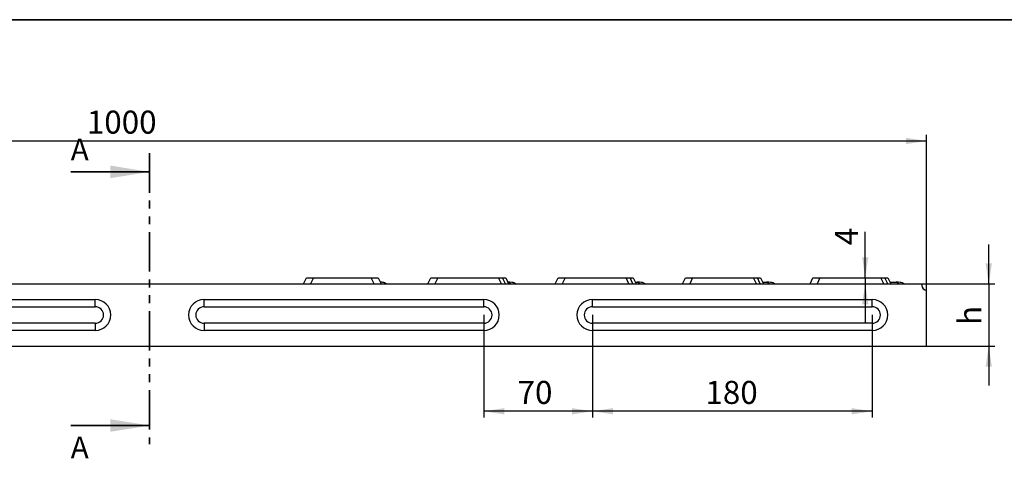
# Model space of a CAD drawing. Units: millimetres. Extents: x 8 to 447, y 1 to 291.
# Drawn here: x 139 to 297, y 220 to 291 of the extents above; entities that cross this region are included whole.
import ezdxf

# ---------------------------------------------------------------- set-up
doc = ezdxf.new("R2010")
doc.units = ezdxf.units.MM
doc.linetypes.add('PHANTOM', pattern=[12.7, 6.35, -1.27, 1.27, -1.27, 1.27, -1.27])
doc.layers.add('FORMAT', color=7, linetype='Continuous')
doc.styles.add('SLDTEXTSTYLE0', font='MIPGOST.TTF')
doc.styles.add('SLDTEXTSTYLE1', font='GOST_0.TTF', dxfattribs={"bigfont": 'bigfont'})
doc.styles.add('SLDTEXTSTYLE3', font='MIPGOST.TTF')
doc.dimstyles.new('SLDDIMSTYLE0', dxfattribs={"dimtxt": 3.393075, "dimasz": 3.302, "dimexe": 0, "dimexo": 0.0625, "dimgap": 0.848269, "dimtad": 2, "dimlfac": 4, "dimrnd": 1e-09, "dimzin": 12, "dimdsep": 46, "dimtxsty": 'SLDTEXTSTYLE0', "dimsah": 1, "dimcen": 0.09, "dimadec": 0, "dimazin": 3, "dimtfac": 1, "dimtofl": 0, "dimtmove": 0, "dimatfit": 3, "dimfxl": 1, "dimfrac": 2, "dimtolj": 1, "dimtzin": 12, "dimarcsym": 0})
doc.dimstyles.new('SLDDIMSTYLE1', dxfattribs={"dimtxt": 3.393075, "dimasz": 3.302, "dimexe": 0, "dimexo": 0.0625, "dimgap": 0.848269, "dimtad": 2, "dimlfac": 4, "dimrnd": 1e-09, "dimzin": 12, "dimdsep": 46, "dimtxsty": 'SLDTEXTSTYLE0', "dimsah": 1, "dimcen": 0.09, "dimadec": 0, "dimazin": 3, "dimtfac": 1, "dimtmove": 0, "dimatfit": 0, "dimfxl": 1, "dimfrac": 2, "dimtolj": 1, "dimtzin": 12, "dimarcsym": 0})

# ---------------------------------------------------------------- blocks, each defined once
blk = doc.blocks.new('_D')
at = {"layer": 'FORMAT'}
for p, q in [((34.92, 247.49), (34.92, 272.49)), ((284.92, 247.49), (284.92, 272.49)), ((34.92, 271.49), (284.92, 271.49))]:
    blk.add_line(p, q, dxfattribs=at)
for points in [[(34.92, 271.49), (38.23, 270.98), (38.23, 271.99)], [(284.92, 271.49), (281.62, 271.99), (281.62, 270.98)]]:
    blk.add_solid(points, dxfattribs=at)
at = {"layer": 'FORMAT', "insert": (149.82, 276.37), "char_height": 3.704, "attachment_point": 1, "style": 'SLDTEXTSTYLE3'}
blk.add_mtext('1000', dxfattribs=at)
blk = doc.blocks.new('_D_1')
at = {"layer": 'FORMAT'}
for p, q in [((294.92, 248.49), (294.92, 254.84)), ((284.17, 248.49), (295.92, 248.49)), ((294.92, 248.49), (294.92, 238.49)), ((284.92, 238.49), (295.92, 238.49)), ((294.92, 238.49), (294.92, 232.14))]:
    blk.add_line(p, q, dxfattribs=at)
for points in [[(294.92, 248.49), (295.43, 251.79), (294.42, 251.79)], [(294.92, 238.49), (294.42, 235.18), (295.43, 235.18)]]:
    blk.add_solid(points, dxfattribs=at)
at = {"layer": 'FORMAT', "insert": (290.04, 241.88), "char_height": 3.7, "attachment_point": 1, "rotation": 90, "style": 'SLDTEXTSTYLE3'}
blk.add_mtext('h', dxfattribs=at)
blk = doc.blocks.new('_D_2')
at = {"layer": 'FORMAT'}
for p, q in [((275.05, 249.49), (275.05, 256.88)), ((275.05, 249.49), (275.05, 248.49)), ((275.05, 248.49), (275.05, 242.14))]:
    blk.add_line(p, q, dxfattribs=at)
for points in [[(275.05, 249.49), (275.56, 252.79), (274.54, 252.79)], [(275.05, 248.49), (274.54, 245.18), (275.56, 245.18)]]:
    blk.add_solid(points, dxfattribs=at)
at = {"layer": 'FORMAT', "insert": (270.17, 254.71), "char_height": 3.7, "attachment_point": 1, "rotation": 90, "style": 'SLDTEXTSTYLE3'}
blk.add_mtext('4', dxfattribs=at)
blk = doc.blocks.new('_D_3')
at = {"layer": 'FORMAT'}
for p, q in [((231.17, 243.49), (231.17, 227)), ((276.17, 243.49), (276.17, 227)), ((276.17, 228), (231.17, 228))]:
    blk.add_line(p, q, dxfattribs=at)
for points in [[(231.17, 228), (234.48, 227.49), (234.48, 228.5)], [(276.17, 228), (272.87, 228.5), (272.87, 227.49)]]:
    blk.add_solid(points, dxfattribs=at)
at = {"layer": 'FORMAT', "insert": (249.34, 232.88), "char_height": 3.704, "attachment_point": 1, "style": 'SLDTEXTSTYLE3'}
blk.add_mtext('180', dxfattribs=at)
blk = doc.blocks.new('_D_4')
at = {"layer": 'FORMAT'}
for p, q in [((213.67, 243.49), (213.67, 227)), ((231.17, 243.49), (231.17, 227)), ((231.17, 228), (213.67, 228))]:
    blk.add_line(p, q, dxfattribs=at)
for points in [[(213.67, 228), (216.98, 227.49), (216.98, 228.5)], [(231.17, 228), (227.87, 228.5), (227.87, 227.49)]]:
    blk.add_solid(points, dxfattribs=at)
at = {"layer": 'FORMAT', "insert": (219.12, 232.88), "char_height": 3.704, "attachment_point": 1, "style": 'SLDTEXTSTYLE3'}
blk.add_mtext('70', dxfattribs=at)

msp = doc.modelspace()

# ---------------------------------------------------------------- linework, layer by layer
at = {"color": 7, "linetype": 'PHANTOM', "lineweight": 35}
msp.add_line((159.9234, 269.5149), (159.9234, 222.7052), dxfattribs=at)
at = {"color": 7, "linetype": 'Continuous', "lineweight": 35}
for p, q in [((147.2234, 266.5149), (159.9234, 266.5149)), ((147.2234, 225.7052), (159.9234, 225.7052))]:
    msp.add_line(p, q, dxfattribs=at)
at = {"color": 7, "linetype": 'Continuous', "lineweight": 25}
for p, q in [((184.6734, 248.4853), (185.1397, 249.4853)), ((185.1397, 249.4853), (186.2726, 249.4853)), ((186.2726, 249.4853), (185.8063, 248.4853)), ((186.2726, 249.4853), (195.5742, 249.4853)), ((196.0405, 248.4853), (195.5742, 249.4853)), ((195.5742, 249.4853), (196.7071, 249.4853)), ((196.7071, 249.4853), (197.1734, 248.4853)), ((204.6734, 248.4853), (205.1397, 249.4853)), ((205.1397, 249.4853), (206.2726, 249.4853)), ((206.2726, 249.4853), (205.8063, 248.4853)), ((206.2726, 249.4853), (216.0742, 249.4853)), ((216.5405, 248.4853), (216.0742, 249.4853)), ((216.0742, 249.4853), (216.7071, 249.4853)), ((217.1734, 248.4853), (216.7071, 249.4853)), ((216.7071, 249.4853), (217.2071, 249.4853)), ((217.2071, 249.4853), (217.6734, 248.4853)), ((225.1734, 248.4853), (225.6397, 249.4853)), ((225.6397, 249.4853), (226.7726, 249.4853)), ((226.7726, 249.4853), (226.3063, 248.4853)), ((226.7726, 249.4853), (236.5742, 249.4853)), ((237.0405, 248.4853), (236.5742, 249.4853)), ((236.5742, 249.4853), (237.2071, 249.4853)), ((237.6734, 248.4853), (237.2071, 249.4853)), ((237.2071, 249.4853), (237.7071, 249.4853)), ((237.7071, 249.4853), (238.1734, 248.4853)), ((238.0437, 248.7634), (238.3664, 248.7634)), ((245.6734, 248.4853), (246.1397, 249.4853)), ((246.1397, 249.4853), (247.2726, 249.4853)), ((247.2726, 249.4853), (246.8063, 248.4853)), ((247.2726, 249.4853), (257.0742, 249.4853)), ((257.5405, 248.4853), (257.0742, 249.4853)), ((257.0742, 249.4853), (257.7071, 249.4853)), ((258.1734, 248.4853), (257.7071, 249.4853)), ((257.7071, 249.4853), (258.2071, 249.4853)), ((258.2071, 249.4853), (258.6734, 248.4853)), ((258.5437, 248.7634), (259.1914, 248.7634)), ((266.1734, 248.4853), (266.6397, 249.4853)), ((266.6397, 249.4853), (267.7726, 249.4853)), ((267.7726, 249.4853), (267.3063, 248.4853)), ((267.7726, 249.4853), (277.5742, 249.4853)), ((278.0405, 248.4853), (277.5742, 249.4853)), ((277.5742, 249.4853), (278.2071, 249.4853)), ((278.6734, 248.4853), (278.2071, 249.4853)), ((278.2071, 249.4853), (278.7071, 249.4853)), ((278.7071, 249.4853), (279.1734, 248.4853)), ((279.0437, 248.7634), (280.0164, 248.7634)), ((35.6734, 248.4853), (284.1734, 248.4853)), ((197.9753, 248.4853), (197.69, 248.6538)), ((218.8003, 248.4853), (218.515, 248.6538)), ((239.6253, 248.4853), (239.34, 248.6538)), ((260.4503, 248.4853), (260.165, 248.6538)), ((281.2753, 248.4853), (280.99, 248.6538)), ((284.1734, 248.4853), (284.1734, 248.2353)), ((284.9234, 238.4853), (284.9234, 247.4853)), ((106.1734, 245.9853), (151.1734, 245.9853)), ((151.1734, 244.8195), (151.1734, 245.9853)), ((168.6734, 244.8195), (168.6734, 245.9853)), ((168.6734, 245.9853), (213.6734, 245.9853)), ((213.6734, 244.8195), (213.6734, 245.9853)), ((231.1734, 244.8195), (231.1734, 245.9853)), ((231.1734, 245.9853), (276.1734, 245.9853)), ((276.1734, 244.8195), (276.1734, 245.9853)), ((106.1734, 244.8195), (151.1734, 244.8195)), ((168.6734, 244.8195), (213.6734, 244.8195)), ((231.1734, 244.8195), (276.1734, 244.8195)), ((151.1734, 242.151), (106.1734, 242.151)), ((151.1734, 240.9853), (106.1734, 240.9853)), ((151.1734, 242.151), (151.1734, 240.9853)), ((168.6734, 242.151), (168.6734, 240.9853)), ((213.6734, 242.151), (168.6734, 242.151)), ((213.6734, 240.9853), (168.6734, 240.9853)), ((213.6734, 242.151), (213.6734, 240.9853)), ((231.1734, 242.151), (231.1734, 240.9853)), ((276.1734, 242.151), (231.1734, 242.151)), ((276.1734, 240.9853), (231.1734, 240.9853)), ((276.1734, 242.151), (276.1734, 240.9853)), ((34.9234, 238.4853), (284.9234, 238.4853)), ((146.1736, 238.4853), (146.1736, 238.4502)), ((146.1736, 238.4502), (173.6734, 238.4502)), ((173.6734, 238.4502), (173.6734, 238.4853))]:
    msp.add_line(p, q, dxfattribs=at)
at = {"color": 8, "linetype": 'Continuous', "lineweight": 25}
for p, q in [((218.0123, 248.4853), (217.5446, 248.7615)), ((238.8373, 248.4853), (238.3664, 248.7634)), ((259.6623, 248.4853), (259.1914, 248.7634)), ((280.4873, 248.4853), (280.0164, 248.7634)), ((197.1873, 248.4853), (197.1682, 248.4966))]:
    msp.add_line(p, q, dxfattribs=at)
at = {"color": 7, "linetype": 'Continuous', "lineweight": 25}
for centre, radius, start, end in [((284.9234, 248.2353), 0.75, 180, 270), ((151.1734, 243.4853), 2.5, 270, 90), ((168.6734, 243.4853), 2.5, 90, 270), ((213.6734, 243.4853), 2.5, 270, 90), ((231.1734, 243.4853), 2.5, 90, 270), ((276.1734, 243.4853), 2.5, 270, 90), ((151.1734, 243.4853), 1.3342, 270, 90), ((168.6734, 243.4853), 1.3342, 90, 270), ((213.6734, 243.4853), 1.3342, 270, 90), ((231.1734, 243.4853), 1.3342, 90, 270), ((276.1734, 243.4853), 1.3342, 270, 90)]:
    msp.add_arc(centre, radius, start, end, dxfattribs=at)
for centre, end_param in [((195.6255, 248.4215), 0.81898134), ((216.4505, 248.4215), 1.01501299), ((237.2755, 248.4215), 1.01501299), ((258.1005, 248.4215), 1.01501299), ((278.9255, 248.4215), 1.01501299)]:
    msp.add_ellipse(centre, major_axis=(2.1076, 0.1804), ratio=0.13780473, start_param=0.19110356, end_param=end_param, dxfattribs=at)
at = {"color": 7, "linetype": 'Continuous', "lineweight": 35}
for points in [[(159.9234, 266.5149), (153.5734, 267.5309), (153.5734, 265.4989)], [(159.9234, 225.7052), (153.5734, 226.7212), (153.5734, 224.6892)]]:
    msp.add_solid(points, dxfattribs=at)
at = {"layer": 'FORMAT', "color": 7, "lineweight": 35}
msp.add_line((20, 291), (415, 291), dxfattribs=at)

# ---------------------------------------------------------------- texts
at = {"color": 7, "linetype": 'Continuous', "char_height": 3.5, "attachment_point": 1, "style": 'SLDTEXTSTYLE1'}
for insert in [(147.2234, 271.8575), (147.2234, 223.9261)]:
    msp.add_mtext('А', dxfattribs=dict(at, insert=insert))

# ---------------------------------------------------------------- dimensions: what is measured, and where the dimension line sits
at = {"layer": 'FORMAT'}
for base, p1, p2, dimstyle, picture, middle in [((284.9234, 271.4853), (34.9234, 247.4853), (284.9234, 247.4853), 'SLDDIMSTYLE0', '_D', (153.7932, 271.4853)), ((213.6734, 227.9959), (231.1734, 243.4853), (213.6734, 243.4853), 'SLDDIMSTYLE1', '_D_4', (221.2862, 227.9959)), ((231.1734, 227.9959), (276.1734, 243.4853), (231.1734, 243.4853), 'SLDDIMSTYLE0', '_D_3', (252.2285, 227.9959))]:
    dim = msp.add_linear_dim(base=base, p1=p1, p2=p2, dimstyle=dimstyle, dxfattribs=at)
    dim.commit()
    dim.dimension.update_dxf_attribs({"geometry": picture, "text_midpoint": middle, "dimtype": 160})
for base, p1, p2, picture, middle in [((275.0524, 248.4853), (277.5742, 249.4853), (284.1734, 248.4853), '_D_2', (275.0524, 255.7913)), ((294.9234, 238.4853), (284.1734, 248.4853), (284.9234, 238.4853), '_D_1', (294.9234, 242.8439))]:
    dim = msp.add_linear_dim(base=base, p1=p1, p2=p2, angle=90, dimstyle='SLDDIMSTYLE1', dxfattribs=at)
    dim.commit()
    dim.dimension.update_dxf_attribs({"geometry": picture, "text_midpoint": middle, "dimtype": 160})

doc.saveas('drawing.dxf')
